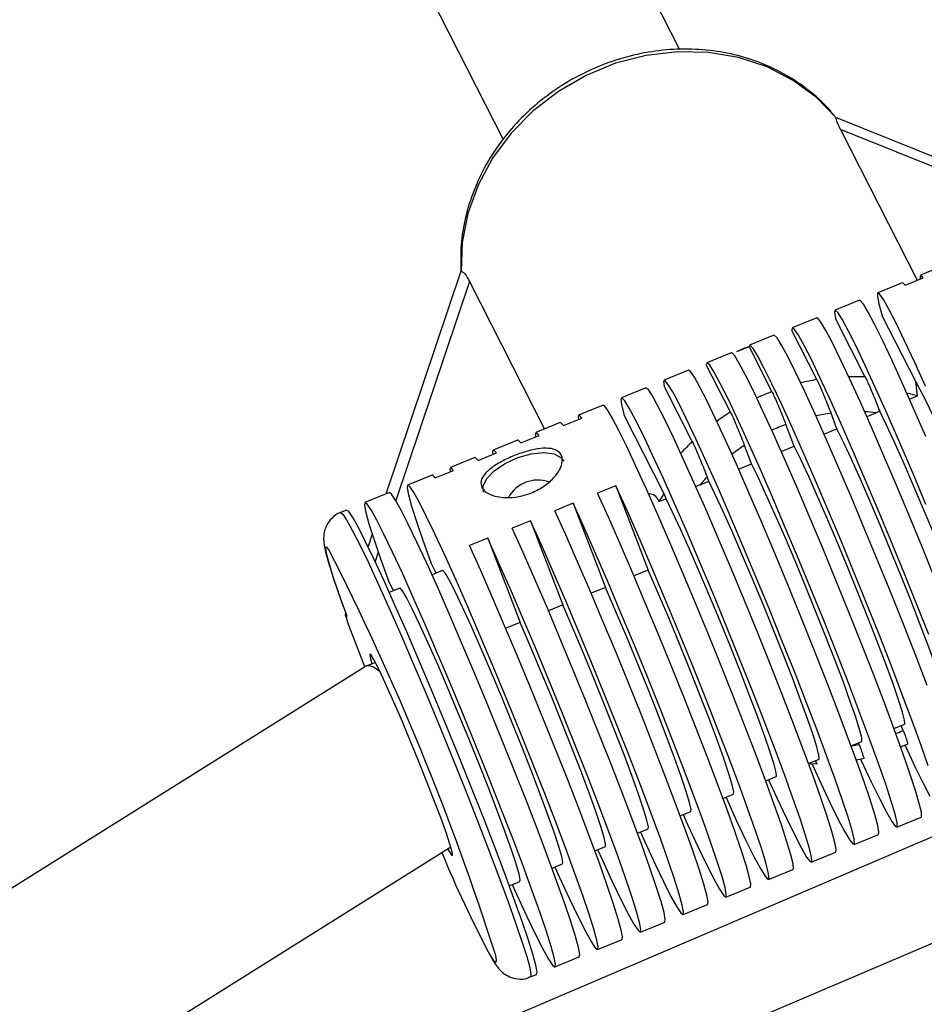
# Model space of a CAD drawing. Units: millimetres. Extents: x -420 to 1077, y 95 to 1429.
# Drawn here: x 552 to 559, y 642 to 649 of the extents above; entities that cross this region are included whole.
import ezdxf

# ---------------------------------------------------------------- set-up
doc = ezdxf.new("R2010")
doc.units = ezdxf.units.MM
doc.header["$PDSIZE"] = -1
doc.layers.add('VP-DIM', color=7, linetype='Continuous')
doc.layers.add('VP-HIC', color=6, linetype='Continuous')
doc.layers.add('VP-EQ', color=7, linetype='Continuous', true_color=0x8a3492)
doc.dimstyles.get("Standard").update_dxf_attribs({"dimtxt": 0.18, "dimasz": 0.18, "dimexe": 0.18, "dimexo": 0.0625, "dimgap": 0.09, "dimtad": 0, "dimtih": 1, "dimtoh": 1, "dimdec": 4, "dimzin": 0, "dimdsep": 46, "dimtxsty": 'Standard', "dimcen": 0.09, "dimadec": 0, "dimazin": 0, "dimtfac": 1, "dimtdec": 4, "dimtofl": 0, "dimtmove": 0, "dimatfit": 3, "dimfxl": 1, "dimtolj": 1, "dimtzin": 0, "dimarcsym": 0})

# ---------------------------------------------------------------- blocks, each defined once
blk = doc.blocks.new('*D9')
at = {"layer": 'Defpoints', "color": 0}
for p in [(926.5956, 1310.772), (926.5956, 593.6063), (226.837, 591.9377)]:
    blk.add_point(p, dxfattribs=at)
at = {"layer": 'VP-DIM', "color": 0, "lineweight": -2}
for p, q in [((226.837, 1240.772), (226.837, 1330.772)), ((926.5956, 1240.772), (926.5956, 1330.772)), ((246.837, 1310.772), (521.9568, 1310.772)), ((906.5956, 1310.772), (608.6235, 1310.772))]:
    blk.add_line(p, q, dxfattribs=at)
at = {"layer": 'VP-DIM', "color": 0}
for points in [[(246.837, 1314.1053), (246.837, 1307.4386), (226.837, 1310.772)], [(906.5956, 1307.4386), (906.5956, 1314.1053), (926.5956, 1310.772)]]:
    blk.add_solid(points, dxfattribs=at)
at = {"layer": 'VP-DIM', "color": 0, "insert": (565.2902, 1310.772), "char_height": 20, "attachment_point": 5}
blk.add_mtext('\\A1;700', dxfattribs=at)
blk = doc.blocks.new('*D10')
at = {"layer": 'Defpoints', "color": 0}
for p in [(1076.5452, 1408.5496), (76.5455, 594.5496), (1076.5452, 594.5496)]:
    blk.add_point(p, dxfattribs=at)
at = {"layer": 'VP-DIM', "color": 0, "lineweight": -2}
for p, q in [((76.5455, 1338.5496), (76.5455, 1428.5496)), ((1076.5452, 1338.5496), (1076.5452, 1428.5496)), ((96.5455, 1408.5496), (540.9886, 1408.5496)), ((1056.5452, 1408.5496), (637.6553, 1408.5496))]:
    blk.add_line(p, q, dxfattribs=at)
at = {"layer": 'VP-DIM', "color": 0}
for points in [[(96.5455, 1411.8829), (96.5455, 1405.2163), (76.5455, 1408.5496)], [(1056.5452, 1405.2163), (1056.5452, 1411.8829), (1076.5452, 1408.5496)]]:
    blk.add_solid(points, dxfattribs=at)
at = {"layer": 'VP-DIM', "color": 0, "insert": (589.3219, 1408.5496), "char_height": 20, "attachment_point": 5}
blk.add_mtext('\\A1;1000', dxfattribs=at)
blk = doc.blocks.new('0419-1')
at = {"color": 7, "linetype": 'Continuous', "lineweight": 25}
for p, q in [((-2136.581, -481.6595), (-2141.2893, -472.3921)), ((-2142.7125, -472.9024), (-2137.917, -482.3415)), ((-2133.6031, -482.8998), (-2135.3967, -482.1771)), ((-2135.3608, -482.2672), (-2134.7808, -483.4086)), ((-2149.679, -494.8255), (-2120.6684, -482.465)), ((-2138.2373, -483.3393), (-2138.8055, -485.0279)), ((-2138.2357, -483.3346), (-2138.2373, -483.3393)), ((-2134.5704, -483.2955), (-2134.7554, -483.3712)), ((-2134.8725, -483.4461), (-2134.7338, -483.3893)), ((-2145.7611, -492.369), (-2124.915, -483.4494)), ((-2138.1716, -483.417), (-2137.603, -484.5361)), ((-2134.8941, -483.4279), (-2135.079, -483.5036)), ((-2135.2177, -483.5603), (-2135.4027, -483.636)), ((-2135.5414, -483.6927), (-2135.7263, -483.7684)), ((-2135.1738, -484.1415), (-2135.3988, -483.6987)), ((-2134.7914, -484.1759), (-2135.0445, -483.6778)), ((-2135.865, -483.8251), (-2136.05, -483.9008)), ((-2135.5406, -484.1614), (-2135.7299, -483.7889)), ((-2136.1463, -483.9483), (-2136.0538, -483.9105)), ((-2135.8801, -484.2524), (-2136.0538, -483.9105)), ((-2136.1887, -483.9575), (-2136.3736, -484.0332)), ((-2136.195, -484.4076), (-2136.3775, -484.0485)), ((-2136.5123, -484.0899), (-2136.6973, -484.1655)), ((-2136.836, -484.2223), (-2137.0209, -484.2979)), ((-2136.4839, -484.6308), (-2136.697, -484.2113)), ((-2134.779, -484.2843), (-2134.7914, -484.1759)), ((-2134.8388, -484.3087), (-2134.779, -484.2843)), ((-2137.1596, -484.3547), (-2137.3446, -484.4303)), ((-2137.459, -484.5088), (-2137.3203, -484.452)), ((-2136.6979, -485.0223), (-2136.999, -484.4297)), ((-2135.3877, -484.5333), (-2135.4327, -484.416)), ((-2135.1624, -484.4411), (-2135.0908, -484.4118)), ((-2135.0642, -484.4007), (-2135.0908, -484.4118)), ((-2137.4833, -484.4871), (-2137.6682, -484.5627)), ((-2135.7114, -484.6657), (-2135.7746, -484.5008)), ((-2135.4861, -484.5735), (-2135.3877, -484.5333)), ((-2137.7827, -484.6412), (-2137.644, -484.5844)), ((-2137.8069, -484.6195), (-2137.9919, -484.6951)), ((-2136.035, -484.7981), (-2136.0882, -484.6594)), ((-2135.8097, -484.7059), (-2135.7114, -484.6657)), ((-2138.1306, -484.7519), (-2138.3155, -484.8275)), ((-2138.1063, -484.7736), (-2137.9676, -484.7168)), ((-2136.1334, -484.8383), (-2136.035, -484.7981)), ((-2138.4542, -484.8843), (-2138.6392, -484.9599)), ((-2138.43, -484.906), (-2138.2913, -484.8492)), ((-2136.3587, -484.9305), (-2136.3714, -484.8974)), ((-2137.0618, -484.9647), (-2137.2005, -485.0214)), ((-2137.0618, -484.9647), (-2136.8172, -485.603)), ((-2136.4244, -484.9574), (-2136.4582, -484.9702)), ((-2136.4244, -484.9574), (-2136.3587, -484.9305)), ((-2138.7779, -485.0166), (-2138.9628, -485.0923)), ((-2136.6823, -485.0629), (-2136.6979, -485.0223)), ((-2137.3855, -485.0971), (-2137.5242, -485.1538)), ((-2137.3855, -485.0971), (-2137.1409, -485.7354)), ((-2136.7362, -485.0849), (-2136.6823, -485.0629)), ((-2139.1015, -485.149), (-2139.1477, -485.168)), ((-2137.7091, -485.2295), (-2137.8478, -485.2862)), ((-2137.7091, -485.2295), (-2137.4645, -485.8678)), ((-2138.9078, -485.3319), (-2138.9395, -485.4262)), ((-2138.0328, -485.3619), (-2138.1715, -485.4186)), ((-2138.0328, -485.3619), (-2137.7882, -486.0002)), ((-2138.4224, -485.6275), (-2138.4639, -485.5457)), ((-2138.3741, -485.6078), (-2138.4545, -485.6407)), ((-2136.8172, -485.603), (-2136.9255, -485.6473)), ((-2138.746, -485.7599), (-2138.7876, -485.6781)), ((-2138.6978, -485.7402), (-2138.7781, -485.7731)), ((-2137.1409, -485.7354), (-2137.2492, -485.7797)), ((-2137.4645, -485.8678), (-2137.5728, -485.9121)), ((-2138.9632, -486.3363), (-2139.094, -485.9951)), ((-2137.7882, -486.0002), (-2137.8965, -486.0445)), ((-2138.8837, -486.3024), (-2138.9541, -486.3312)), ((-2138.9597, -486.3341), (-2155.2224, -496.5307)), ((-2134.9566, -486.8028), (-2134.8763, -486.77)), ((-2134.8867, -486.8178), (-2134.9011, -486.7801)), ((-2135.2803, -486.9352), (-2135.1999, -486.9024)), ((-2135.2203, -486.924), (-2135.2247, -486.9125)), ((-2135.6039, -487.0676), (-2135.5236, -487.0348)), ((-2135.6037, -487.0675), (-2135.5354, -487.0698)), ((-2135.2421, -487.0403), (-2135.1804, -487.0283)), ((-2135.9276, -487.2), (-2135.8472, -487.1672)), ((-2136.2512, -487.3324), (-2136.1709, -487.2995)), ((-2136.5749, -487.4648), (-2136.4945, -487.4319)), ((-2134.9349, -487.5503), (-2134.75, -487.4746)), ((-2136.8985, -487.5972), (-2136.8182, -487.5643)), ((-2135.2585, -487.6827), (-2135.0736, -487.607)), ((-2154.308, -497.7279), (-2138.3132, -487.6992)), ((-2137.2222, -487.7296), (-2137.1418, -487.6967)), ((-2135.5822, -487.815), (-2135.3972, -487.7394)), ((-2137.5458, -487.862), (-2137.4655, -487.8291)), ((-2135.9058, -487.9474), (-2135.7209, -487.8718)), ((-2137.8695, -487.9944), (-2137.7891, -487.9615)), ((-2136.2295, -488.0798), (-2136.0445, -488.0042)), ((-2136.5531, -488.2122), (-2136.3682, -488.1366)), ((-2136.8768, -488.3446), (-2136.6918, -488.269)), ((-2137.2004, -488.477), (-2137.0155, -488.4014)), ((-2137.5241, -488.6094), (-2137.3391, -488.5338)), ((-2137.709, -488.6851), (-2137.6628, -488.6661))]:
    blk.add_line(p, q, dxfattribs=at)
at = {"color": 8, "linetype": 'Continuous', "lineweight": 25}
for p, q in [((-2133.6962, -482.9379), (-2135.3608, -482.2672)), ((-2138.1716, -483.417), (-2138.7297, -485.0756)), ((-2138.862, -485.4687), (-2138.8856, -485.539))]:
    blk.add_line(p, q, dxfattribs=at)
at = {"color": 7, "linetype": 'Continuous', "lineweight": 25, "flags": 128}
for points in [[(-2135.3921, -482.1807), (-2135.5427, -482.0253), (-2135.7191, -481.8953), (-2135.9173, -481.7936), (-2136.1327, -481.7225), (-2136.3605, -481.6837), (-2136.5953, -481.678), (-2136.8318, -481.7056), (-2137.0646, -481.7659), (-2137.2884, -481.8575), (-2137.498, -481.9782), (-2137.6888, -482.1253), (-2137.8562, -482.2955), (-2137.9964, -482.4849), (-2138.1064, -482.689), (-2138.1834, -482.9034), (-2138.2259, -483.1229), (-2138.2328, -483.3427)], [(-2134.7338, -483.3893), (-2134.7506, -483.3719), (-2134.7586, -483.3761), (-2134.7581, -483.3993)], [(-2134.8725, -483.4461), (-2134.8871, -483.4301), (-2134.8941, -483.4279)], [(-2134.7156, -484.5908), (-2134.8078, -484.379), (-2134.8942, -484.1848), (-2134.9731, -484.0118), (-2135.0432, -483.8634), (-2135.103, -483.7422), (-2135.1516, -483.6505), (-2135.1879, -483.5901), (-2135.2113, -483.5621), (-2135.2177, -483.5603)], [(-2134.7181, -484.2114), (-2134.8011, -484.0274), (-2134.8757, -483.8668), (-2134.9405, -483.7328), (-2134.9943, -483.6279), (-2135.036, -483.554), (-2135.0648, -483.5126), (-2135.0803, -483.5044), (-2135.082, -483.5297), (-2135.07, -483.5878), (-2135.0445, -483.6778), (-2135.0445, -483.6778)], [(-2134.7142, -485.1065), (-2134.8144, -484.868), (-2134.9121, -484.6396), (-2135.0053, -484.426), (-2135.0923, -484.2312), (-2135.1713, -484.059), (-2135.2408, -483.9128), (-2135.2995, -483.7954), (-2135.3462, -483.7091), (-2135.38, -483.6555), (-2135.4003, -483.6358), (-2135.4066, -483.6503), (-2135.3988, -483.6987), (-2135.3988, -483.6987)], [(-2134.6466, -485.6675), (-2134.7434, -485.4287), (-2134.8417, -485.1902), (-2134.9396, -484.9566), (-2135.0354, -484.7322), (-2135.1272, -484.521), (-2135.2134, -484.3271), (-2135.2923, -484.1539), (-2135.3625, -484.0048), (-2135.4227, -483.8824), (-2135.4718, -483.789), (-2135.5089, -483.7264), (-2135.5333, -483.6957), (-2135.5414, -483.6927)], [(-2134.6933, -486.0915), (-2134.7851, -485.8591), (-2134.881, -485.6205), (-2134.9793, -485.3802), (-2135.0781, -485.1426), (-2135.1756, -484.9122), (-2135.2699, -484.6933), (-2135.3593, -484.4899), (-2135.4421, -484.3059), (-2135.5168, -484.1447), (-2135.582, -484.0093), (-2135.6365, -483.9023), (-2135.6792, -483.8256), (-2135.7093, -483.7807), (-2135.7263, -483.7684), (-2135.7299, -483.7889), (-2135.7299, -483.7889)], [(-2134.7051, -486.4777), (-2134.789, -486.2587), (-2134.8798, -486.0266), (-2134.9758, -485.786), (-2135.0751, -485.5414), (-2135.1757, -485.2976), (-2135.2758, -485.0594), (-2135.3733, -484.8314), (-2135.4665, -484.6179), (-2135.5534, -484.4231), (-2135.6324, -484.2509), (-2135.702, -484.1044), (-2135.7608, -483.9866), (-2135.8077, -483.8998), (-2135.8417, -483.8456), (-2135.8623, -483.825), (-2135.865, -483.8251)], [(-2134.8731, -486.9291), (-2134.8694, -486.937), (-2134.7971, -487.0913), (-2134.7349, -487.2183), (-2134.6841, -487.3155)], [(-2134.6966, -487.0869), (-2134.7505, -486.9319), (-2134.8155, -486.7526), (-2134.8904, -486.5524), (-2134.9736, -486.3353), (-2135.0636, -486.1052), (-2135.1587, -485.8667), (-2135.2571, -485.6242), (-2135.3569, -485.3824), (-2135.4562, -485.1459), (-2135.5531, -484.9191), (-2135.6457, -484.7065), (-2135.7324, -484.512), (-2135.8114, -484.3394), (-2135.8812, -484.1919), (-2135.9405, -484.0723), (-2135.9883, -483.983), (-2136.0235, -483.9257), (-2136.0455, -483.9013), (-2136.0538, -483.9105), (-2136.0538, -483.9105)], [(-2134.75, -487.4746), (-2134.747, -487.4706), (-2134.7487, -487.4368), (-2134.7642, -487.3702), (-2134.7932, -487.2721), (-2134.8351, -487.1442), (-2134.8891, -486.9891), (-2134.9541, -486.8096), (-2135.029, -486.6093), (-2135.1123, -486.3919), (-2135.2025, -486.1616), (-2135.2977, -485.9228), (-2135.3962, -485.6801), (-2135.4961, -485.438), (-2135.5955, -485.2013), (-2135.6924, -484.9744), (-2135.7851, -484.7616), (-2135.8718, -484.5671), (-2135.9508, -484.3945), (-2136.0206, -484.2471), (-2136.0799, -484.1278), (-2136.1275, -484.0388), (-2136.1626, -483.9818), (-2136.1844, -483.958), (-2136.1887, -483.9575)], [(-2135.2092, -487.0344), (-2135.206, -487.0413), (-2135.1312, -487.2016), (-2135.0667, -487.3344), (-2135.0137, -487.4371), (-2134.9731, -487.5077), (-2134.9458, -487.5447), (-2134.9324, -487.5475), (-2134.9331, -487.5161), (-2134.9478, -487.4509), (-2134.9764, -487.3534), (-2135.0181, -487.2254), (-2135.0723, -487.0694), (-2135.1379, -486.8885), (-2135.2135, -486.6861), (-2135.2978, -486.4663), (-2135.389, -486.2333), (-2135.4854, -485.9917), (-2135.585, -485.7462), (-2135.6861, -485.5015), (-2135.7865, -485.2626), (-2135.8843, -485.0339), (-2135.9776, -484.8201), (-2136.0647, -484.6252), (-2136.1437, -484.4531), (-2136.2131, -484.3072), (-2136.2717, -484.1902), (-2136.3182, -484.1045), (-2136.3517, -484.0517), (-2136.3716, -484.0329), (-2136.3775, -484.0485), (-2136.3775, -484.0485)], [(-2135.0736, -487.607), (-2135.0699, -487.5889), (-2135.0789, -487.5378), (-2135.1015, -487.4547), (-2135.1371, -487.3413), (-2135.1851, -487.1997), (-2135.2446, -487.0326), (-2135.3145, -486.8431), (-2135.3934, -486.6349), (-2135.4798, -486.4117), (-2135.5722, -486.178), (-2135.6687, -485.938), (-2135.7676, -485.6963), (-2135.8669, -485.4575), (-2135.9649, -485.2261), (-2136.0596, -485.0064), (-2136.1492, -484.8026), (-2136.2322, -484.6186), (-2136.3068, -484.4578), (-2136.3718, -484.3233), (-2136.4258, -484.2176), (-2136.4678, -484.1427), (-2136.4971, -484.1), (-2136.5123, -484.0899)], [(-2135.3972, -487.7394), (-2135.3936, -487.7199), (-2135.4032, -487.6678), (-2135.426, -487.5842), (-2135.4618, -487.4707), (-2135.5098, -487.3294), (-2135.5691, -487.1629), (-2135.6386, -486.9743), (-2135.717, -486.7673), (-2135.8029, -486.5455), (-2135.8947, -486.3132), (-2135.9906, -486.0747), (-2136.0888, -485.8344), (-2136.1876, -485.5969), (-2136.2851, -485.3665), (-2136.3794, -485.1476), (-2136.4688, -484.9443), (-2136.5516, -484.7603), (-2136.6263, -484.5991), (-2136.6915, -484.4637), (-2136.7459, -484.3565), (-2136.7887, -484.2797), (-2136.8188, -484.2347), (-2136.8359, -484.2223), (-2136.836, -484.2223)], [(-2135.5758, -487.0723), (-2135.5096, -487.2173), (-2135.4386, -487.3681), (-2135.3778, -487.4919), (-2135.3282, -487.5862), (-2135.2908, -487.6492), (-2135.2664, -487.6799), (-2135.2553, -487.6775), (-2135.2578, -487.6422), (-2135.2738, -487.5746), (-2135.3031, -487.476), (-2135.345, -487.3483), (-2135.3989, -487.1938), (-2135.4636, -487.0154), (-2135.5379, -486.8165), (-2135.6206, -486.6008), (-2135.7099, -486.3725), (-2135.8043, -486.1357), (-2135.902, -485.8949), (-2136.0011, -485.6547), (-2136.0997, -485.4195), (-2136.1961, -485.1938), (-2136.2883, -484.9819), (-2136.3748, -484.7876), (-2136.4537, -484.6147), (-2136.5238, -484.4664), (-2136.5835, -484.3455), (-2136.6319, -484.2543), (-2136.668, -484.1944), (-2136.6911, -484.1671), (-2136.7009, -484.1727), (-2136.697, -484.2113), (-2136.697, -484.2113)], [(-2133.9053, -486.3728), (-2133.9031, -486.3601), (-2133.9123, -486.3145), (-2133.935, -486.2373), (-2133.9705, -486.1307), (-2134.0177, -485.998), (-2134.0752, -485.8431), (-2134.1413, -485.6708), (-2134.2139, -485.4861), (-2134.2909, -485.2948), (-2134.37, -485.1024), (-2134.4487, -484.9149), (-2134.5248, -484.7378), (-2134.5959, -484.5764), (-2134.6599, -484.4357), (-2134.7149, -484.3199), (-2134.7592, -484.2324), (-2134.7914, -484.1759)], [(-2135.9056, -487.191), (-2135.8433, -487.3278), (-2135.7704, -487.4835), (-2135.7077, -487.6118), (-2135.6564, -487.7103), (-2135.6174, -487.7771), (-2135.5916, -487.811), (-2135.5793, -487.8112), (-2135.5809, -487.7778), (-2135.5963, -487.7115), (-2135.6252, -487.6134), (-2135.667, -487.4855), (-2135.721, -487.3302), (-2135.7862, -487.1506), (-2135.8612, -486.9499), (-2135.9447, -486.7321), (-2136.0349, -486.5014), (-2136.1303, -486.2622), (-2136.229, -486.019), (-2136.3291, -485.7766), (-2136.4286, -485.5395), (-2136.5257, -485.3123), (-2136.6186, -485.0994), (-2136.7053, -484.9048), (-2136.7843, -484.7322), (-2136.854, -484.5851), (-2136.9132, -484.4661), (-2136.9607, -484.3776), (-2136.9955, -484.3213), (-2137.017, -484.2982), (-2137.0248, -484.3089), (-2137.0188, -484.353), (-2136.999, -484.4297), (-2136.999, -484.4297)], [(-2135.7209, -487.8718), (-2135.7174, -487.8654), (-2135.7207, -487.8284), (-2135.7373, -487.7598), (-2135.7668, -487.6608), (-2135.8088, -487.5331), (-2135.8625, -487.3793), (-2135.9268, -487.2021), (-2136.0006, -487.0047), (-2136.0826, -486.7909), (-2136.1711, -486.5646), (-2136.2646, -486.33), (-2136.3614, -486.0913), (-2136.4596, -485.853), (-2136.5574, -485.6196), (-2136.6531, -485.3953), (-2136.7449, -485.1842), (-2136.831, -484.9903), (-2136.9099, -484.8171), (-2136.9802, -484.6679), (-2137.0405, -484.5453), (-2137.0896, -484.4518), (-2137.1268, -484.3889), (-2137.1513, -484.3578), (-2137.1596, -484.3547)], [(-2137.3203, -484.452), (-2137.3368, -484.4331), (-2137.3461, -484.4315), (-2137.3484, -484.4474), (-2137.3466, -484.4628)], [(-2134.229, -486.5052), (-2134.2274, -486.5034), (-2134.2294, -486.475), (-2134.2452, -486.4138), (-2134.2743, -486.3216), (-2134.3159, -486.2012), (-2134.3686, -486.0562), (-2134.4309, -485.8912), (-2134.5009, -485.7111), (-2134.5764, -485.5213), (-2134.6552, -485.3277), (-2134.7348, -485.1361), (-2134.8129, -484.9524), (-2134.887, -484.7821), (-2134.955, -484.6304), (-2135.0146, -484.502), (-2135.0642, -484.4007)], [(-2137.459, -484.5088), (-2137.4781, -484.488), (-2137.4833, -484.4871)], [(-2134.5526, -486.6376), (-2134.551, -486.6357), (-2134.5531, -486.6073), (-2134.5689, -486.5461), (-2134.598, -486.4539), (-2134.6396, -486.3335), (-2134.6923, -486.1886), (-2134.7546, -486.0236), (-2134.8246, -485.8435), (-2134.9, -485.6538), (-2134.9788, -485.4603), (-2135.0584, -485.2687), (-2135.1364, -485.085), (-2135.2105, -484.9148), (-2135.2785, -484.7631), (-2135.3381, -484.6347), (-2135.3877, -484.5333)], [(-2137.644, -484.5844), (-2137.6635, -484.5634), (-2137.6718, -484.5698), (-2137.6703, -484.5952)], [(-2137.7827, -484.6412), (-2137.8022, -484.6202), (-2137.8069, -484.6195)], [(-2134.8763, -486.77), (-2134.8747, -486.7681), (-2134.8767, -486.7397), (-2134.8925, -486.6785), (-2134.9217, -486.5863), (-2134.9632, -486.4659), (-2135.016, -486.321), (-2135.0782, -486.156), (-2135.1482, -485.9759), (-2135.2237, -485.7862), (-2135.3024, -485.5926), (-2135.382, -485.4011), (-2135.4601, -485.2174), (-2135.5342, -485.0472), (-2135.6021, -484.8955), (-2135.6618, -484.767), (-2135.7114, -484.6657)], [(-2138.1063, -484.7736), (-2138.1258, -484.7526), (-2138.1306, -484.7519)], [(-2138.0645, -485.0123), (-2138.0674, -484.9686), (-2138.0401, -484.9104), (-2137.9826, -484.8506), (-2137.901, -484.7958), (-2137.8043, -484.7518), (-2137.7028, -484.7234), (-2137.6077, -484.7138), (-2137.5292, -484.7239), (-2137.4758, -484.7526), (-2137.4575, -484.7797)], [(-2137.9676, -484.7168), (-2137.9871, -484.6958), (-2137.9955, -484.7022), (-2137.9939, -484.7276)], [(-2138.2913, -484.8492), (-2138.3108, -484.8282), (-2138.3191, -484.8346), (-2138.3176, -484.86)], [(-2135.1999, -486.9024), (-2135.1983, -486.9005), (-2135.2003, -486.8721), (-2135.2162, -486.8109), (-2135.2453, -486.7186), (-2135.2869, -486.5983), (-2135.3396, -486.4534), (-2135.4019, -486.2884), (-2135.4718, -486.1083), (-2135.5473, -485.9186), (-2135.6261, -485.725), (-2135.7057, -485.5335), (-2135.7837, -485.3498), (-2135.8578, -485.1796), (-2135.9258, -485.0279), (-2135.9854, -484.8994), (-2136.035, -484.7981)], [(-2138.43, -484.906), (-2138.4495, -484.885), (-2138.4542, -484.8843)], [(-2137.5238, -487.853), (-2137.4882, -487.9316), (-2137.413, -488.0941), (-2137.3473, -488.2308), (-2137.2923, -488.3392), (-2137.2491, -488.4173), (-2137.2184, -488.4636), (-2137.2009, -488.4772), (-2137.1968, -488.4578), (-2137.2062, -488.406), (-2137.229, -488.3225), (-2137.2647, -488.209), (-2137.3127, -488.0677), (-2137.3721, -487.901), (-2137.4417, -487.7122), (-2137.5202, -487.5049), (-2137.6062, -487.2828), (-2137.6981, -487.0501), (-2137.7942, -486.8113), (-2137.8926, -486.5707), (-2137.9915, -486.3328), (-2138.0891, -486.1022), (-2138.1835, -485.8831), (-2138.2729, -485.6797), (-2138.3558, -485.4957), (-2138.4305, -485.3346), (-2138.4956, -485.1994), (-2138.55, -485.0926), (-2138.5925, -485.0162), (-2138.6225, -484.9718), (-2138.6393, -484.96), (-2138.6427, -484.9811), (-2138.6325, -485.0347), (-2138.609, -485.1199), (-2138.5725, -485.235), (-2138.5239, -485.3778), (-2138.4639, -485.5457), (-2138.4639, -485.5457)], [(-2136.2292, -487.3234), (-2136.2281, -487.3259), (-2136.1479, -487.5014), (-2136.077, -487.6515), (-2136.0167, -487.7731), (-2135.9682, -487.8639), (-2135.9325, -487.9222), (-2135.9103, -487.9469), (-2135.902, -487.9373), (-2135.9077, -487.8938), (-2135.9273, -487.8172), (-2135.9605, -487.7089), (-2136.0067, -487.5711), (-2136.0648, -487.4065), (-2136.1338, -487.2182), (-2136.2124, -487.0099), (-2136.299, -486.7856), (-2136.3919, -486.5497), (-2136.4894, -486.3069), (-2136.5895, -486.0617), (-2136.6903, -485.819), (-2136.7898, -485.5835), (-2136.8862, -485.3598), (-2136.9774, -485.1522), (-2137.0618, -484.9647), (-2137.0618, -484.9647)], [(-2135.5236, -487.0348), (-2135.522, -487.0329), (-2135.524, -487.0045), (-2135.5398, -486.9433), (-2135.569, -486.851), (-2135.6105, -486.7307), (-2135.6633, -486.5858), (-2135.7255, -486.4208), (-2135.7955, -486.2407), (-2135.871, -486.051), (-2135.9497, -485.8574), (-2136.0293, -485.6659), (-2136.1074, -485.4822), (-2136.1815, -485.312), (-2136.2494, -485.1603), (-2136.3091, -485.0318), (-2136.3587, -484.9305)], [(-2137.3391, -488.5338), (-2137.3355, -488.5146), (-2137.3449, -488.4627), (-2137.3677, -488.3793), (-2137.4034, -488.2658), (-2137.4514, -488.1244), (-2137.5108, -487.9578), (-2137.5804, -487.769), (-2137.6589, -487.5616), (-2137.7449, -487.3395), (-2137.8368, -487.1069), (-2137.9329, -486.868), (-2138.0313, -486.6274), (-2138.1302, -486.3896), (-2138.2278, -486.159), (-2138.3222, -485.9399), (-2138.4116, -485.7364), (-2138.4945, -485.5524), (-2138.5692, -485.3913), (-2138.6343, -485.2561), (-2138.6887, -485.1493), (-2138.7312, -485.073), (-2138.7612, -485.0285), (-2138.7779, -485.0166)], [(-2136.0445, -488.0042), (-2136.0437, -488.0037), (-2136.0413, -487.9803), (-2136.0523, -487.9249), (-2136.0764, -487.8386), (-2136.1132, -487.7229), (-2136.162, -487.5799), (-2136.2219, -487.4123), (-2136.2918, -487.2232), (-2136.3705, -487.0161), (-2136.4563, -486.7947), (-2136.5479, -486.5632), (-2136.6434, -486.3259), (-2136.7411, -486.0871), (-2136.8393, -485.8512), (-2136.9361, -485.6226), (-2137.0297, -485.4055), (-2137.1184, -485.2038), (-2137.2005, -485.0214)], [(-2137.8475, -487.9854), (-2137.8118, -488.064), (-2137.7366, -488.2265), (-2137.671, -488.3632), (-2137.616, -488.4716), (-2137.5727, -488.5497), (-2137.5421, -488.5959), (-2137.5245, -488.6096), (-2137.5204, -488.5902), (-2137.5298, -488.5384), (-2137.5526, -488.4549), (-2137.5884, -488.3414), (-2137.6364, -488.2), (-2137.6957, -488.0334), (-2137.7653, -487.8446), (-2137.8439, -487.6373), (-2137.9299, -487.4152), (-2138.0218, -487.1825), (-2138.1178, -486.9437), (-2138.2162, -486.7031), (-2138.3151, -486.4652), (-2138.4127, -486.2346), (-2138.5071, -486.0155), (-2138.5966, -485.8121), (-2138.6794, -485.6281), (-2138.7541, -485.467), (-2138.8192, -485.3318), (-2138.8736, -485.225), (-2138.9162, -485.1486), (-2138.9461, -485.1042), (-2138.9629, -485.0924), (-2138.9663, -485.1135), (-2138.9561, -485.1671), (-2138.9326, -485.2523), (-2138.8962, -485.3674), (-2138.8475, -485.5102), (-2138.7876, -485.6781), (-2138.7876, -485.6781)], [(-2136.5529, -487.4558), (-2136.5171, -487.5348), (-2136.4419, -487.6973), (-2136.3762, -487.8339), (-2136.3212, -487.9423), (-2136.278, -488.0203), (-2136.2474, -488.0665), (-2136.2299, -488.08), (-2136.2258, -488.0605), (-2136.2353, -488.0085), (-2136.2582, -487.9249), (-2136.294, -487.8112), (-2136.342, -487.6697), (-2136.4015, -487.5029), (-2136.4711, -487.314), (-2136.5497, -487.1064), (-2136.6358, -486.8842), (-2136.7278, -486.6514), (-2136.8239, -486.4125), (-2136.9223, -486.1718), (-2137.0213, -485.934), (-2137.1188, -485.7033), (-2137.2132, -485.4843), (-2137.3027, -485.2809), (-2137.3855, -485.0971), (-2137.3855, -485.0971)], [(-2135.8472, -487.1672), (-2135.8456, -487.1653), (-2135.8476, -487.1369), (-2135.8635, -487.0757), (-2135.8926, -486.9834), (-2135.9342, -486.8631), (-2135.9869, -486.7182), (-2136.0492, -486.5532), (-2136.1191, -486.3731), (-2136.1946, -486.1834), (-2136.2734, -485.9898), (-2136.353, -485.7983), (-2136.431, -485.6146), (-2136.5051, -485.4443), (-2136.5731, -485.2927), (-2136.6327, -485.1642), (-2136.6823, -485.0629)], [(-2137.6628, -488.6661), (-2137.6591, -488.647), (-2137.6686, -488.5951), (-2137.6913, -488.5116), (-2137.7271, -488.3982), (-2137.7751, -488.2568), (-2137.8344, -488.0901), (-2137.904, -487.9014), (-2137.9826, -487.694), (-2138.0686, -487.4719), (-2138.1605, -487.2393), (-2138.2565, -487.0004), (-2138.3549, -486.7598), (-2138.4538, -486.522), (-2138.5514, -486.2914), (-2138.6458, -486.0723), (-2138.7353, -485.8688), (-2138.8181, -485.6848), (-2138.8928, -485.5237), (-2138.958, -485.3885), (-2139.0123, -485.2817), (-2139.0549, -485.2054), (-2139.0848, -485.1609), (-2139.1015, -485.149)], [(-2136.3682, -488.1366), (-2136.3645, -488.1173), (-2136.374, -488.0652), (-2136.3969, -487.9816), (-2136.4327, -487.868), (-2136.4807, -487.7264), (-2136.5402, -487.5596), (-2136.6098, -487.3707), (-2136.6885, -487.1632), (-2136.7745, -486.941), (-2136.8665, -486.7082), (-2136.9626, -486.4692), (-2137.061, -486.2286), (-2137.16, -485.9907), (-2137.2575, -485.7601), (-2137.3519, -485.5411), (-2137.4414, -485.3377), (-2137.5242, -485.1538)], [(-2136.8765, -487.5882), (-2136.8407, -487.6672), (-2136.7655, -487.8297), (-2136.6999, -487.9663), (-2136.6449, -488.0747), (-2136.6017, -488.1527), (-2136.571, -488.1989), (-2136.5535, -488.2124), (-2136.5495, -488.1929), (-2136.559, -488.1409), (-2136.5818, -488.0573), (-2136.6176, -487.9436), (-2136.6657, -487.8021), (-2136.7251, -487.6353), (-2136.7948, -487.4464), (-2136.8734, -487.2388), (-2136.9595, -487.0166), (-2137.0514, -486.7838), (-2137.1475, -486.5449), (-2137.246, -486.3042), (-2137.3449, -486.0664), (-2137.4425, -485.8357), (-2137.5369, -485.6167), (-2137.6263, -485.4133), (-2137.7091, -485.2295), (-2137.7091, -485.2295)], [(-2136.6918, -488.269), (-2136.6882, -488.2497), (-2136.6977, -488.1976), (-2136.7205, -488.114), (-2136.7563, -488.0004), (-2136.8044, -487.8588), (-2136.8638, -487.692), (-2136.9335, -487.5031), (-2137.0121, -487.2956), (-2137.0982, -487.0733), (-2137.1902, -486.8406), (-2137.2862, -486.6016), (-2137.3847, -486.361), (-2137.4836, -486.1231), (-2137.5812, -485.8925), (-2137.6756, -485.6734), (-2137.765, -485.4701), (-2137.8478, -485.2862)], [(-2137.0155, -488.4014), (-2137.0118, -488.382), (-2137.0213, -488.33), (-2137.0442, -488.2464), (-2137.08, -488.1328), (-2137.128, -487.9912), (-2137.1875, -487.8244), (-2137.2571, -487.6355), (-2137.3357, -487.428), (-2137.4218, -487.2057), (-2137.5138, -486.973), (-2137.6099, -486.734), (-2137.7083, -486.4933), (-2137.8073, -486.2555), (-2137.9048, -486.0249), (-2137.9992, -485.8058), (-2138.0887, -485.6025), (-2138.1715, -485.4186)], [(-2137.2002, -487.7206), (-2137.1644, -487.7996), (-2137.0892, -487.962), (-2137.0235, -488.0987), (-2136.9685, -488.2071), (-2136.9253, -488.2851), (-2136.8947, -488.3313), (-2136.8772, -488.3448), (-2136.8731, -488.3253), (-2136.8826, -488.2733), (-2136.9055, -488.1897), (-2136.9413, -488.076), (-2136.9893, -487.9345), (-2137.0487, -487.7677), (-2137.1184, -487.5787), (-2137.197, -487.3712), (-2137.2831, -487.149), (-2137.3751, -486.9162), (-2137.4712, -486.6773), (-2137.5696, -486.4366), (-2137.6686, -486.1987), (-2137.7661, -485.9681), (-2137.8605, -485.7491), (-2137.95, -485.5457), (-2138.0328, -485.3619), (-2138.0328, -485.3619)], [(-2137.4655, -487.8291), (-2137.4631, -487.8176), (-2137.4719, -487.7729), (-2137.4944, -487.696), (-2137.5299, -487.5893), (-2137.5773, -487.4559), (-2137.6351, -487.3001), (-2137.7017, -487.1264), (-2137.7748, -486.9404), (-2137.8525, -486.7475), (-2137.9321, -486.5538), (-2138.0114, -486.3651), (-2138.0879, -486.1872), (-2138.1593, -486.0255), (-2138.2234, -485.8849), (-2138.2781, -485.7698), (-2138.322, -485.6837), (-2138.3536, -485.6292), (-2138.3719, -485.6079), (-2138.3741, -485.6078)], [(-2136.1709, -487.2995), (-2136.1691, -487.2819), (-2136.1809, -487.23), (-2136.2065, -487.1455), (-2136.2452, -487.0311), (-2136.2958, -486.8904), (-2136.3567, -486.7278), (-2136.426, -486.5483), (-2136.5015, -486.3576), (-2136.5809, -486.1616), (-2136.6616, -485.9665), (-2136.7412, -485.7783), (-2136.8172, -485.603)], [(-2137.7891, -487.9615), (-2137.7867, -487.95), (-2137.7956, -487.9053), (-2137.8181, -487.8284), (-2137.8535, -487.7216), (-2137.9009, -487.5883), (-2137.9588, -487.4324), (-2138.0253, -487.2588), (-2138.0985, -487.0728), (-2138.1761, -486.8799), (-2138.2558, -486.6862), (-2138.3351, -486.4975), (-2138.4116, -486.3196), (-2138.483, -486.1579), (-2138.547, -486.0173), (-2138.6018, -485.9022), (-2138.6456, -485.8161), (-2138.6772, -485.7616), (-2138.6955, -485.7403), (-2138.6978, -485.7402)], [(-2136.4945, -487.4319), (-2136.4926, -487.4157), (-2136.5039, -487.3649), (-2136.5291, -487.2812), (-2136.5676, -487.1673), (-2136.618, -487.0267), (-2136.6789, -486.864), (-2136.7483, -486.6841), (-2136.824, -486.4929), (-2136.9036, -486.2962), (-2136.9847, -486.1003), (-2137.0646, -485.9114), (-2137.1409, -485.7354)], [(-2136.8182, -487.5643), (-2136.8163, -487.5481), (-2136.8275, -487.4973), (-2136.8528, -487.4136), (-2136.8912, -487.2997), (-2136.9417, -487.1591), (-2137.0026, -486.9964), (-2137.0719, -486.8165), (-2137.1476, -486.6253), (-2137.2273, -486.4286), (-2137.3083, -486.2327), (-2137.3882, -486.0438), (-2137.4645, -485.8678)], [(-2137.1418, -487.6967), (-2137.1399, -487.6805), (-2137.1511, -487.6297), (-2137.1764, -487.546), (-2137.2149, -487.432), (-2137.2653, -487.2915), (-2137.3262, -487.1287), (-2137.3956, -486.9489), (-2137.4713, -486.7576), (-2137.5509, -486.561), (-2137.632, -486.3651), (-2137.7119, -486.1762), (-2137.7882, -486.0002)], [(-2138.4398, -487.3436), (-2138.498, -487.1941), (-2138.5613, -487.0363), (-2138.6268, -486.8769), (-2138.6918, -486.723), (-2138.7533, -486.5813), (-2138.8087, -486.458), (-2138.8555, -486.3585), (-2138.8918, -486.2871), (-2138.9159, -486.247), (-2138.9268, -486.2398), (-2138.924, -486.266), (-2138.9109, -486.3136)], [(-2138.3366, -487.7139), (-2138.3348, -487.7172), (-2138.3107, -487.7573), (-2138.2999, -487.7645), (-2138.3027, -487.7383), (-2138.3191, -487.6799), (-2138.3483, -487.592), (-2138.3892, -487.4782), (-2138.4398, -487.3436)]]:
    blk.add_lwpolyline(points, dxfattribs=at)
at = {"color": 8, "linetype": 'Continuous', "lineweight": 25, "flags": 128}
for points in [[(-2139.1477, -485.168), (-2139.1311, -485.1798), (-2139.1012, -485.2242), (-2139.0586, -485.3005), (-2139.0043, -485.4072), (-2138.9391, -485.5424), (-2138.8645, -485.7035), (-2138.7816, -485.8875), (-2138.6921, -486.091), (-2138.5977, -486.3101), (-2138.5001, -486.5407), (-2138.4012, -486.7786), (-2138.3028, -487.0192), (-2138.2067, -487.2581), (-2138.1148, -487.4908), (-2138.0288, -487.7129), (-2137.9502, -487.9203), (-2137.8806, -488.1091), (-2137.8213, -488.2758), (-2137.7733, -488.4171), (-2137.7376, -488.5306), (-2137.7148, -488.6141), (-2137.7053, -488.6659), (-2137.709, -488.6851)], [(-2139.2375, -485.4451), (-2139.2511, -485.4303), (-2139.2603, -485.4361), (-2139.2555, -485.4756), (-2139.2369, -485.5482), (-2139.2048, -485.6521), (-2139.1599, -485.7852), (-2139.1032, -485.9445)], [(-2138.0186, -488.5129), (-2137.9887, -488.5598), (-2137.9706, -488.5758), (-2137.9664, -488.5579), (-2137.9725, -488.5224)]]:
    blk.add_lwpolyline(points, dxfattribs=at)
at = {"color": 7, "linetype": 'Continuous', "lineweight": 25}
for centre, radius, start, end in [((-2135.4197, -485.5926), 1.7977, 110.65466, 113.83937), ((-2135.1722, -485.6179), 1.3904, 73.5708, 76.97969), ((-2135.2773, -485.9189), 1.4969, 136.96409, 140.03032), ((-2137.6528, -485.1791), 0.2571, 70.91453, 150.56023), ((-2135.3366, -485.8993), 1.6193, 147.21031, 149.8091), ((-2157.4427, -494.7277), 20.4351, 17.67734, 27.01635), ((-2130.4765, -484.5003), 8.5431, 202.29701, 208.01415)]:
    blk.add_arc(centre, radius, start, end, dxfattribs=at)
at = {"color": 8, "linetype": 'Continuous', "lineweight": 25}
for centre, radius, start, end in [((-2135.2659, -485.7918), 1.6529, 86.80622, 91.14857), ((-2135.2576, -485.8922), 1.7538, 99.28566, 103.36159), ((-2135.2445, -485.9382), 1.8017, 110.65823, 114.6202), ((-2135.248, -485.9336), 1.796, 121.82426, 125.7783), ((-2135.241, -485.9077), 1.504, 97.32411, 101.77386), ((-2135.2423, -485.8315), 1.4277, 83.9096, 87.43494), ((-2135.2279, -485.9693), 1.5669, 110.41962, 114.6605), ((-2135.287, -485.8875), 1.7355, 133.60315, 137.6889), ((-2135.2265, -485.975), 1.5726, 123.22284, 127.46606), ((-2135.5343, -485.3671), 1.5887, 291.87171, 294.05697), ((-2135.5092, -485.4678), 1.4845, 278.96759, 281.21834)]:
    blk.add_arc(centre, radius, start, end, dxfattribs=at)
at = {"color": 7, "linetype": 'Continuous', "lineweight": 25}
for centre, major_axis, ratio, start_param, end_param in [((-2138.9893, -486.2012), (-0.1218, 0.2644), 0.050327, 6.017115, 6.936685), ((-2138.6133, -487.0022), (-0.3437, 0.6696), 0.221657, 5.796829, 6.302263)]:
    blk.add_ellipse(centre, major_axis=major_axis, ratio=ratio, start_param=start_param, end_param=end_param, dxfattribs=at)
for points, knots in [([(-2135.4075, -482.1647), (-2135.4167, -482.1524), (-2135.4664, -482.0858), (-2135.5809, -481.984), (-2135.7485, -481.8638), (-2135.9364, -481.7702), (-2136.1382, -481.7029), (-2136.3508, -481.6638), (-2136.5699, -481.6537), (-2136.7913, -481.6729), (-2137.0104, -481.7209), (-2137.223, -481.797), (-2137.4248, -481.8997), (-2137.6118, -482.027), (-2137.7802, -482.1764), (-2137.9266, -482.3451), (-2138.0479, -482.5296), (-2138.1417, -482.7265), (-2138.2054, -482.9314), (-2138.2403, -483.138), (-2138.2373, -483.2742), (-2138.2358, -483.3408)], [0, 0, 0, 0, 0.012344, 0.066585, 0.1209, 0.17535, 0.22996, 0.284739, 0.33967, 0.394729, 0.44989, 0.505127, 0.560421, 0.615755, 0.671108, 0.726462, 0.781791, 0.83706, 0.892228, 0.947252, 1, 1, 1, 1]), ([(-2135.3608, -482.2672), (-2135.3747, -482.2379), (-2135.3927, -482.2001), (-2135.3938, -482.1828), (-2135.3923, -482.181), (-2135.3921, -482.1807)], [0, 0, 0, 0, 0.743574, 0.961111, 1, 1, 1, 1]), ([(-2138.2328, -483.3427), (-2138.2349, -483.3436), (-2138.2371, -483.3446), (-2138.2363, -483.341), (-2138.2362, -483.3408)], [0, 0, 0, 0, 0.955262, 1, 1, 1, 1]), ([(-2138.2328, -483.3427), (-2138.2303, -483.3429), (-2138.2169, -483.3436), (-2138.1952, -483.3727), (-2138.1768, -483.4072), (-2138.1716, -483.417)], [0, 0, 0, 0, 0.1380655, 0.7552548, 1, 1, 1, 1]), ([(-2135.1738, -484.1415), (-2135.1689, -484.1517), (-2135.1589, -484.1721), (-2135.1371, -484.2216), (-2135.1124, -484.2801), (-2135.0869, -484.3426), (-2135.0715, -484.382), (-2135.0642, -484.4007)], [0, 0, 0, 0, 0.190984, 0.381616, 0.580306, 0.800918, 1, 1, 1, 1]), ([(-2135.5406, -484.1614), (-2135.5353, -484.1723), (-2135.5247, -484.194), (-2135.5016, -484.2463), (-2135.4762, -484.3065), (-2135.4521, -484.366), (-2135.4386, -484.4008), (-2135.4327, -484.416)], [0, 0, 0, 0, 0.205439, 0.410823, 0.618797, 0.833131, 1, 1, 1, 1]), ([(-2135.8801, -484.2524), (-2135.8747, -484.2635), (-2135.8638, -484.2858), (-2135.8403, -484.3391), (-2135.8147, -484.3998), (-2135.7918, -484.4564), (-2135.7795, -484.4882), (-2135.7746, -484.5008)], [0, 0, 0, 0, 0.214558, 0.429087, 0.643699, 0.858378, 1, 1, 1, 1]), ([(-2136.195, -484.4076), (-2136.1897, -484.4186), (-2136.1789, -484.4406), (-2136.1557, -484.4934), (-2136.1302, -484.5538), (-2136.1066, -484.6119), (-2136.0936, -484.6454), (-2136.0882, -484.6594)], [0, 0, 0, 0, 0.2095775, 0.4190332, 0.630021, 0.8446358, 1, 1, 1, 1]), ([(-2138.0773, -484.9777), (-2138.0816, -484.9615), (-2138.0903, -484.9289), (-2138.0574, -484.8741), (-2137.995, -484.8197), (-2137.9071, -484.7685), (-2137.8058, -484.7247), (-2137.7028, -484.693), (-2137.6085, -484.678), (-2137.532, -484.6839), (-2137.4815, -484.7128), (-2137.4624, -484.7627), (-2137.4761, -484.8273), (-2137.5219, -484.8984), (-2137.5965, -484.9656), (-2137.6921, -485.0185), (-2137.7974, -485.0499), (-2137.9008, -485.0579), (-2137.9905, -485.0436), (-2138.0517, -485.0144), (-2138.0698, -484.9885), (-2138.0773, -484.9777)], [0, 0, 0, 0, 0.053079, 0.10614, 0.159629, 0.2135, 0.266973, 0.319954, 0.373168, 0.426948, 0.480684, 0.533785, 0.586669, 0.640147, 0.694202, 0.747896, 0.800763, 0.853557, 0.907128, 0.961199, 1, 1, 1, 1]), ([(-2136.4839, -484.6308), (-2136.4788, -484.6412), (-2136.4686, -484.6621), (-2136.4464, -484.7126), (-2136.4214, -484.7717), (-2136.395, -484.8366), (-2136.3793, -484.8771), (-2136.3714, -484.8974)], [0, 0, 0, 0, 0.189681, 0.37916, 0.574812, 0.786507, 1, 1, 1, 1]), ([(-2136.8176, -485.0225), (-2136.8036, -485.0238), (-2136.7694, -485.027), (-2136.7485, -485.0634), (-2136.7362, -485.0849)], [0, 0, 0, 0, 0.409368, 1, 1, 1, 1]), ([(-2139.1474, -485.168), (-2139.1477, -485.1681), (-2139.1739, -485.1734), (-2139.2136, -485.2077), (-2139.2528, -485.2591), (-2139.2706, -485.3093), (-2139.2761, -485.3507), (-2139.2753, -485.3854), (-2139.2705, -485.4226), (-2139.2596, -485.4734), (-2139.2382, -485.5503), (-2139.2037, -485.6593), (-2139.1583, -485.7923), (-2139.121, -485.897), (-2139.0999, -485.9547), (-2139.0993, -485.9562)], [0, 0, 0, 0, 0.00068, 0.054467, 0.097916, 0.13742, 0.176663, 0.223201, 0.286762, 0.393843, 0.545952, 0.691631, 0.845384, 0.995918, 1, 1, 1, 1]), ([(-2134.8867, -486.8178), (-2134.8799, -486.8356), (-2134.8665, -486.8712), (-2134.8553, -486.9052), (-2134.851, -486.9214), (-2134.8533, -486.9188), (-2134.8537, -486.9184)], [0, 0, 0, 0, 0.310201, 0.620352, 0.930443, 1, 1, 1, 1]), ([(-2134.9067, -486.9423), (-2134.9009, -486.9402), (-2134.8804, -486.9326), (-2134.8605, -486.9236), (-2134.8462, -486.9172)], [0, 0, 0, 0, 0.285262, 1, 1, 1, 1]), ([(-2135.2203, -486.924), (-2135.2134, -486.9425), (-2135.1994, -486.9795), (-2135.1879, -487.0145), (-2135.1834, -487.0311), (-2135.1859, -487.0281), (-2135.1863, -487.0276)], [0, 0, 0, 0, 0.312771, 0.625718, 0.934446, 1, 1, 1, 1]), ([(-2135.5504, -487.0457), (-2135.5494, -487.0488), (-2135.5438, -487.0653), (-2135.5421, -487.0734), (-2135.545, -487.0694), (-2135.5452, -487.0691)], [0, 0, 0, 0, 0.176267, 0.949381, 1, 1, 1, 1]), ([(-2138.0069, -488.5361), (-2138.0024, -488.5442), (-2137.9878, -488.5704), (-2137.9703, -488.5962), (-2137.9456, -488.6273), (-2137.9167, -488.6557), (-2137.8692, -488.6859), (-2137.8051, -488.7025), (-2137.7461, -488.7018), (-2137.7168, -488.6858), (-2137.7094, -488.6818)], [0, 0, 0, 0, 0.1113402, 0.3610542, 0.5009485, 0.6226799, 0.7278776, 0.8393839, 0.9596229, 1, 1, 1, 1])]:
    blk.add_open_spline(points, degree=3, knots=knots, dxfattribs=at)
blk = doc.blocks.new('0419-1 2d')
at = {"layer": 'VP-EQ', "color": 0, "lineweight": 18}
blk.add_circle((576.5454, 594.5496, 3.9058), 499.9998, dxfattribs=at)
at = {"layer": 'VP-EQ', "color": 0}
blk.add_blockref('0419-1', (2693.8661, 1130.6668, 3.9058), dxfattribs=at)

msp = doc.modelspace()

# ---------------------------------------------------------------- linework, layer by layer
at = {"layer": 'VP-HIC', "color": 4, "lineweight": 18}
msp.add_circle((576.5454, 594.5496, 3.9058), 499.9998, dxfattribs=at)

# ---------------------------------------------------------------- block references
at = {"layer": 'VP-EQ', "color": 0}
msp.add_blockref('0419-1 2d', (0, 0), dxfattribs=at)

# ---------------------------------------------------------------- dimensions: what is measured, and where the dimension line sits
at = {"layer": 'VP-DIM', "color": 0}
for base, p1, p2, picture, middle in [((1076.5452, 1408.5496), (76.5455, 594.5496, 3.9058), (1076.5452, 594.5496, 3.9058), '*D10', (589.3219, 1408.5496)), ((926.5956, 1310.772), (226.837, 591.9377, 3.9058), (926.5956, 593.6063, 3.9058), '*D9', (565.2902, 1310.772))]:
    dim = msp.add_linear_dim(base=base, p1=p1, p2=p2, dimstyle='Standard', override={"dimtxt": 20, "dimasz": 20, "dimexe": 20, "dimexo": 50, "dimgap": 20, "dimtih": 0, "dimdec": 0, "dimfxl": 70, "dimfxlon": 1}, dxfattribs=at)
    dim.commit()
    dim.dimension.update_dxf_attribs({"geometry": picture, "text_midpoint": middle, "dimtype": 160})

doc.saveas('drawing.dxf')
